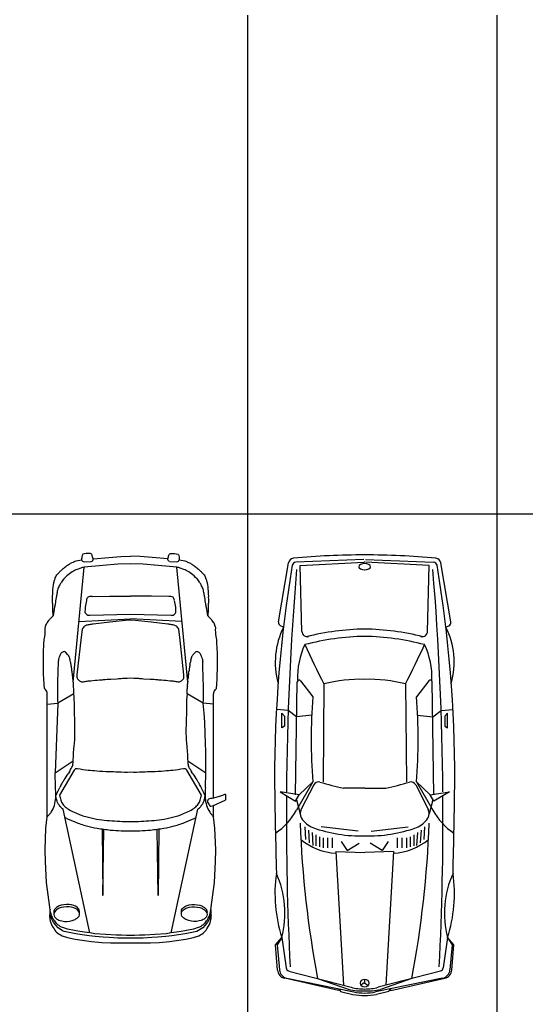
# Model space of a CAD drawing. Units: millimetres. Extents: x -5807 to -4578, y -428269 to -427703.
# Drawn here: x -5669 to -5664, y -428196 to -428186 of the extents above; entities that cross this region are included whole.
import ezdxf

# ---------------------------------------------------------------- set-up
doc = ezdxf.new("R2010")
doc.units = ezdxf.units.MM
doc.header["$LTSCALE"] = 0.01
doc.layers.get('0').update_dxf_attribs({"color": 1})
for name, color, linetype in [('Aparcamientos', 1, 'Continuous'), ('COCHE', 2, 'Continuous'), ('Vehiculos', 7, 'Continuous')]:
    doc.layers.add(name, color=color, linetype=linetype)

# ---------------------------------------------------------------- blocks, each defined once
blk = doc.blocks.new('COCHEM28')
at = {"layer": 'COCHE'}
for p, q in [((-0.8542, 1.4837), (-0.7557, 2.0747)), ((-0.0009, 2.1076), (-0.6817, 2.081)), ((-0.6383, 2.0497), (-0.001, 2.0818)), ((0.0083, 2.0816), (0.0015, 2.0818)), ((0.0175, 2.1076), (0.6983, 2.081)), ((0.6549, 2.0497), (0.0176, 2.0818)), ((0.8708, 1.4837), (0.7723, 2.0747)), ((-0.6214, 1.3883), (-0.6383, 2.0497)), ((0.6381, 1.3883), (0.6549, 2.0497)), ((-0.8052, 1.4305), (-0.8342, 1.4447)), ((0.8218, 1.4305), (0.8508, 1.4447)), ((-0.6341, 0.8926), (-0.5102, 0.7323)), ((0.6507, 0.8926), (0.5269, 0.7323)), ((-0.6845, -0.2489), (-0.6669, 0.8816)), ((-0.4002, 0.8607), (-0.4094, -0.1205)), ((0.4168, 0.8607), (0.426, -0.1205)), ((0.7011, -0.2489), (0.6836, 0.8816)), ((-0.7578, 0.5947), (-0.8762, 0.6034)), ((-0.6753, 0.5305), (-0.7578, 0.5947)), ((0.6919, 0.5305), (0.7745, 0.5947)), ((0.7745, 0.5947), (0.8929, 0.6034)), ((-0.822, 0.5672), (-0.7945, 0.5397)), ((-0.822, 0.4205), (-0.822, 0.5672)), ((-0.7945, 0.5397), (-0.7945, 0.4388)), ((-0.5226, 0.5495), (-0.6753, 0.5305)), ((0.5392, 0.5495), (0.6919, 0.5305)), ((0.8386, 0.5672), (0.8111, 0.5397)), ((0.8111, 0.5397), (0.8111, 0.4388)), ((0.8386, 0.4205), (0.8386, 0.5672)), ((-0.7945, 0.4388), (-0.822, 0.4205)), ((0.8111, 0.4388), (0.8386, 0.4205)), ((-0.5102, -0.1205), (-0.6753, -0.4048)), ((-0.6478, -0.2489), (-0.5102, -0.1205)), ((-0.5028, -0.1504), (-0.6278, -0.3935)), ((0.0083, -0.1849), (-0.2026, -0.1847)), ((0.0083, -0.1849), (0.2192, -0.1847)), ((0.5194, -0.1504), (0.6445, -0.3935)), ((0.6644, -0.2489), (0.5269, -0.1205)), ((0.5269, -0.1205), (0.6919, -0.4048)), ((-0.8404, -0.2214), (-0.6845, -0.3131)), ((-0.6478, -0.2489), (-0.8404, -0.2214)), ((-0.6845, -0.3131), (-0.6478, -0.2489)), ((0.6644, -0.2489), (0.857, -0.2214)), ((0.7011, -0.3131), (0.6644, -0.2489)), ((0.857, -0.2214), (0.7011, -0.3131)), ((-0.6747, -0.2997), (-0.6369, -0.4409)), ((0.6914, -0.2997), (0.6535, -0.4409)), ((-0.5928, -0.5699), (-0.5836, -0.6983)), ((-0.0559, -0.6159), (-0.4277, -0.5699)), ((0.0725, -0.6159), (0.4443, -0.5699)), ((0.6094, -0.5699), (0.6002, -0.6983)), ((-0.5562, -0.6039), (-0.547, -0.7323)), ((-0.5196, -0.6288), (-0.5104, -0.7572)), ((-0.4827, -0.6524), (-0.4827, -0.7624)), ((-0.446, -0.6707), (-0.446, -0.7716)), ((-0.4094, -0.6799), (-0.4094, -0.7808)), ((-0.3635, -0.6799), (-0.3635, -0.7808)), ((-0.3177, -0.6799), (-0.3177, -0.7808)), ((0.3343, -0.6799), (0.3343, -0.7808)), ((0.3801, -0.6799), (0.3801, -0.7808)), ((0.426, -0.6799), (0.426, -0.7808)), ((0.4627, -0.6707), (0.4627, -0.7716)), ((0.4994, -0.6524), (0.4994, -0.7624)), ((0.5362, -0.6288), (0.5271, -0.7572)), ((0.5728, -0.6039), (0.5636, -0.7323)), ((-0.226, -0.7166), (-0.1659, -0.8083)), ((-0.1659, -0.8083), (-0.0467, -0.7351)), ((0.1825, -0.8083), (0.0633, -0.7351)), ((0.2426, -0.7166), (0.1825, -0.8083)), ((-0.281, -0.8175), (0.0083, -0.8268)), ((-0.281, -0.8175), (-0.2026, -2.1563)), ((0.2976, -0.8175), (0.0083, -0.8268)), ((0.2976, -0.8175), (0.2192, -2.1563)), ((-0.8862, -1.7528), (-0.822, -1.6795)), ((-0.8644, -2.007), (-0.8862, -1.7528)), ((-0.822, -1.6795), (-0.8679, -1.7528)), ((-0.8679, -1.7528), (-0.8462, -2.0055)), ((-0.822, -1.6795), (-0.7796, -1.9852)), ((0.8386, -1.6795), (0.7962, -1.9852)), ((0.8386, -1.6795), (0.8845, -1.7528)), ((0.9028, -1.7528), (0.8386, -1.6795)), ((0.8845, -1.7528), (0.8628, -2.0055)), ((0.881, -2.007), (0.9028, -1.7528)), ((-0.7523, -2.0157), (-0.1279, -2.179)), ((0.7689, -2.0157), (0.1445, -2.179)), ((-0.2535, -2.2113), (-0.7934, -2.0886)), ((-0.7732, -2.0875), (-0.1017, -2.2257)), ((-0.4644, -2.0921), (-0.1489, -2.2011)), ((0.0044, -2.1357), (-0.0335, -2.1604)), ((0.0048, -2.0971), (0.0048, -2.1357)), ((0.0048, -2.1357), (0.0425, -2.1608)), ((0.7898, -2.0875), (0.1183, -2.2257)), ((0.481, -2.0921), (0.1656, -2.2011)), ((0.2701, -2.2113), (0.81, -2.0886)), ((-0.2443, -2.193), (-0.2535, -2.2113)), ((-0.2443, -2.193), (-0.2351, -2.2205)), ((-0.2351, -2.2205), (-0.1093, -2.25)), ((0.2518, -2.2205), (0.1259, -2.25)), ((0.2609, -2.193), (0.2518, -2.2205)), ((0.2609, -2.193), (0.2701, -2.2113))]:
    blk.add_line(p, q, dxfattribs=at)
blk.add_lwpolyline([(0.0083, 2.0684), (-0.0149, 2.0658, 0.070355), (-0.0324, 2.059), (-0.0464, 2.0468), (-0.0493, 2.0364), (-0.0456, 2.0253), (-0.0324, 2.0137, 0.070355), (-0.0149, 2.007), (0.0083, 2.0043), (0.0315, 2.007, 0.070355), (0.0491, 2.0137), (0.0623, 2.0253), (0.066, 2.0364), (0.0623, 2.0475), (0.0491, 2.059, 0.070355), (0.0315, 2.0658)], format="xyb", close=True, dxfattribs=at)
blk.add_circle((0.0083, -2.1381), 0.041, dxfattribs=at)
for centre, radius, start, end in [((-0.7014, 2.0657), 0.055, 94.55342, 170.53768), ((-0.6808, 2.0444), 0.0367, 91.38035, 170.53788), ((-0.0284, -4.7986), 6.9522, 89.69713, 95.59125), ((0.0451, -4.7986), 6.9522, 84.40875, 90.30287), ((0.6974, 2.0444), 0.0367, 9.46212, 88.61965), ((0.7181, 2.0657), 0.055, 9.46232, 85.44658), ((12.2158, -0.105), 13.1111, 170.53788, 180.02769), ((29.6079, -0.4719), 30.3844, 175.3204, 179.52743), ((-29.5912, -0.4719), 30.3844, 0.47257, 4.6796), ((-12.1991, -0.105), 13.1111, 359.97231, 9.46212), ((-0.818, 1.4776), 0.0367, 170.53768, 243.87897), ((0.8347, 1.4776), 0.0367, 296.12103, 9.46232), ((-0.1124, 1.0814), 0.7757, 153.26025, 195.82889), ((-0.5664, 1.3897), 0.055, 181.45944, 282.8242), ((0.0519, -1.1931), 2.6042, 90.95902, 103.94034), ((-0.0353, -1.1931), 2.6042, 76.05966, 89.04098), ((0.5831, 1.3897), 0.055, 257.1758, 358.54056), ((0.129, 1.0814), 0.7757, 344.17111, 26.73975), ((0.0511, -1.2097), 2.5474, 90.96148, 104.6395), ((-0.0344, -1.2097), 2.5474, 75.3605, 89.03852), ((0.1454, 0.9172), 0.8118, 155.41321, 181.40244), ((9.7557, 6.0647), 11.4116, 204.92789, 207.1313), ((-9.7391, 6.0647), 11.4116, 332.8687, 335.07211), ((-0.1288, 0.9172), 0.8118, 358.59756, 24.58679), ((-0.6486, 0.8814), 0.0183, 37.69424, 179.11176), ((-0.0481, -0.4383), 1.3458, 87.59592, 105.16484), ((0.0648, -0.4383), 1.3458, 74.83516, 92.40408), ((0.6652, 0.8814), 0.0183, 0.88824, 142.30576), ((4.4371, 0.3059), 4.9656, 175.0738, 184.9262), ((-4.4204, 0.3059), 4.9656, 355.0738, 4.9262), ((88.4904, 1.1954), 89.3953, 180.837555, 181.431288), ((-0.4539, -0.1755), 0.055, 75.9256, 152.78389), ((0.5029, 2.9816), 3.244, 253.09292, 257.43826), ((-0.4863, 2.9816), 3.244, 282.56174, 286.90708), ((0.4705, -0.1755), 0.055, 27.21611, 104.0744), ((-88.4738, 1.1954), 89.3953, 358.568712, 359.162445), ((29.6079, -0.4719), 30.3844, 179.61403, 182.83151), ((-29.5912, -0.4719), 30.3844, 357.16849, 0.38597), ((-0.5463, -0.4355), 0.0917, 152.78389, 211.40629), ((0.5629, -0.4355), 0.0917, 328.59371, 27.21611), ((-1.2425, -0.0946), 0.6465, 303.44535, 331.32654), ((-0.4254, -0.3616), 0.2334, 211.40629, 248.67581), ((0.442, -0.3616), 0.2334, 291.32419, 328.59371), ((1.2592, -0.0946), 0.6465, 208.67346, 236.55465), ((9.9662, -0.1371), 10.6122, 182.13875, 190.61561), ((-0.0292, 0.7701), 1.4323, 250.37596, 271.50071), ((0.0458, 0.7701), 1.4323, 268.49929, 289.62404), ((-9.9495, -0.1371), 10.6122, 349.38439, 357.86125), ((-0.2442, -0.2289), 0.608, 230.47056, 266.53058), ((0.2608, -0.2289), 0.608, 273.46942, 309.52944), ((0.5466, -1.2388), 1.4378, 171.95258, 197.8456), ((-1.7514, -1.4358), 0.9608, 345.30897, 24.48921), ((1.768, -1.4358), 0.9608, 155.51079, 194.69103), ((-0.53, -1.2388), 1.4378, 342.1544, 8.04742), ((-0.7731, -1.9992), 0.0917, 184.89909, 257.19573), ((-0.7548, -1.9976), 0.0917, 184.89909, 258.46538), ((-0.7432, -1.9801), 0.0367, 187.90716, 255.66456), ((0.7599, -1.9801), 0.0367, 284.33544, 352.09284), ((0.7715, -1.9976), 0.0917, 281.53462, 355.10091), ((0.7897, -1.9992), 0.0917, 282.80427, 355.10091), ((-0.0228, -1.6729), 0.543, 256.57163, 273.2885), ((0.0083, -1.6459), 0.5502, 255.66456, 270), ((0.0083, -1.7125), 0.5502, 257.66091, 270), ((0.0083, -1.6866), 0.5502, 258.46538, 270), ((0.0083, -1.6459), 0.5502, 270, 284.33544), ((0.0395, -1.6729), 0.543, 266.7115, 283.42837), ((0.0083, -1.6866), 0.5502, 270, 281.53462), ((0.0083, -1.7125), 0.5502, 270, 282.33909)]:
    blk.add_arc(centre, radius, start, end, dxfattribs=at)
blk = doc.blocks.new('0S12D')
at = {"color": 0, "linetype": 'ByBlock'}
for p, q in [((-0.3675, 2.0601), (-0.6339, 0.8193)), ((0.4479, 2.0601), (0.7142, 0.8193)), ((-0.2445, 1.0196), (-0.2376, 1.6852)), ((-0.2376, 1.6852), (-0.2258, 1.0222)), ((0.3179, 1.6852), (0.3061, 1.0222)), ((0.3248, 1.0196), (0.3179, 1.6852)), ((-0.712, 0.6024), (-0.7153, 0.4566)), ((-0.56, 0.4228), (-0.5527, 0.4116)), ((-0.5527, 0.4116), (-0.5465, 0.3989)), ((-0.5465, 0.3989), (-0.5416, 0.3875)), ((0.6268, 0.3989), (0.622, 0.3875)), ((0.6331, 0.4116), (0.6268, 0.3989)), ((0.6403, 0.4228), (0.6331, 0.4116)), ((-0.7933, -0.2318), (-0.6894, -0.2413)), ((-0.6894, -0.2413), (-0.6909, -0.27)), ((-0.6909, -0.27), (-0.6909, -0.3404)), ((0.6081, -0.3349), (0.7697, -0.2413)), ((0.8737, -0.2318), (0.7697, -0.2413)), ((-0.6909, -0.3404), (-0.6909, -0.4179)), ((-0.6909, -0.4179), (-0.6898, -0.4878)), ((-0.6898, -0.4878), (-0.6877, -0.525)), ((-0.5332, -0.4541), (-0.4233, -1.6043)), ((0.6136, -0.4541), (0.5037, -1.6043)), ((-0.6877, -0.525), (-0.6867, -0.5878)), ((-0.6867, -0.5878), (-0.6846, -0.6252)), ((-0.6846, -0.6252), (-0.6836, -0.6598)), ((-0.4753, -1.0607), (0.0402, -1.0865)), ((0.5556, -1.0607), (0.0402, -1.0865)), ((-0.3431, -1.3107), (-0.1699, -1.3136)), ((-0.1699, -1.3136), (0.0402, -1.3152)), ((0.2503, -1.3136), (0.0402, -1.3152)), ((0.4234, -1.3107), (0.2503, -1.3136)), ((-0.355, -1.6631), (-0.4244, -1.6598)), ((-0.3353, -1.6895), (-0.1777, -1.7035)), ((-0.1777, -1.7035), (-0.0565, -1.7117)), ((-0.0565, -1.7117), (0.0402, -1.7165)), ((0.1369, -1.7117), (0.0402, -1.7165)), ((0.2581, -1.7035), (0.1369, -1.7117)), ((0.4157, -1.6895), (0.2581, -1.7035))]:
    blk.add_line(p, q, dxfattribs=at)
for points in [[(-0.4425, 2.0785), (-0.3746, 2.0877), (-0.3127, 2.0948), (-0.2346, 2.1019), (-0.1727, 2.1069), (-0.0872, 2.112), (-0.0179, 2.112), (0.0402, 2.1119), (0.0983, 2.112), (0.1676, 2.112), (0.2531, 2.1069), (0.315, 2.1019), (0.3931, 2.0948), (0.455, 2.0877), (0.5228, 2.0785), (0.5877, 2.0694), (0.6555, 2.0552), (0.7041, 2.046, -0.076061), (0.766, 2.0085), (0.7896, 1.9841), (0.8132, 1.9536), (0.8265, 1.9282), (0.83, 1.9222), (0.8324, 1.9147), (0.836, 1.9069), (0.8378, 1.8994), (0.8396, 1.8908, 0.024992), (0.8426, 1.8788, -0.055838), (0.8456, 1.8627, -0.037237), (0.8456, 1.8259, 0.010303), (0.8504, 1.8821, 0.069994), (0.8471, 1.9252, 0.094971), (0.8235, 1.9912), (0.8058, 2.0196, 0.128179), (0.769, 2.0623), (0.7557, 2.0714), (0.741, 2.0805), (0.7248, 2.0907), (0.6702, 2.1069), (0.5951, 2.1212), (0.5258, 2.1323), (0.43, 2.1466), (0.3283, 2.1567), (0.2398, 2.16), (0.0402, 2.16), (-0.1594, 2.16), (-0.2479, 2.1567), (-0.3496, 2.1466), (-0.4454, 2.1323), (-0.5147, 2.1212), (-0.5899, 2.1069), (-0.6444, 2.0907), (-0.6606, 2.0805), (-0.6753, 2.0714), (-0.6886, 2.0623, 0.128179), (-0.7255, 2.0196), (-0.7432, 1.9912, 0.094971), (-0.7667, 1.9252, 0.069994), (-0.77, 1.8821, 0.010303), (-0.7652, 1.8259, -0.037237), (-0.7652, 1.8627, -0.055838), (-0.7622, 1.8788, 0.024992), (-0.7592, 1.8908), (-0.7574, 1.8994), (-0.7556, 1.9069), (-0.752, 1.9147), (-0.7496, 1.9222), (-0.7461, 1.9282), (-0.7328, 1.9536), (-0.7093, 1.9841), (-0.6857, 2.0085), (-0.6503, 2.0288), (-0.6238, 2.046), (-0.5751, 2.0552), (-0.5073, 2.0694)], [(-0.5964, 1.9446), (-0.5703, 1.9422), (-0.5447, 1.9367), (-0.5246, 1.9296, -0.035612), (-0.5058, 1.9198, -0.053048), (-0.4863, 1.9047), (-0.4756, 1.8908), (-0.471, 1.8789), (-0.4699, 1.8667), (-0.4726, 1.8539), (-0.4792, 1.8416), (-0.4916, 1.8284, -0.053048), (-0.5097, 1.8165, -0.035612), (-0.5292, 1.8081), (-0.5497, 1.8025), (-0.5756, 1.799), (-0.6018, 1.7984), (-0.6279, 1.8009), (-0.6535, 1.8064), (-0.6735, 1.8134, -0.035612), (-0.6923, 1.8232, -0.053048), (-0.7092, 1.8363), (-0.7208, 1.8506), (-0.7267, 1.8636), (-0.7282, 1.8763), (-0.7257, 1.8889), (-0.7189, 1.9015), (-0.7062, 1.9149, -0.053048), (-0.6885, 1.9266, -0.035612), (-0.669, 1.935), (-0.6485, 1.9406), (-0.6226, 1.9441)], [(0.6767, 1.9446), (0.6506, 1.9422), (0.625, 1.9367), (0.605, 1.9296, 0.035612), (0.5862, 1.9198, 0.053048), (0.5667, 1.9047), (0.5559, 1.8908), (0.5513, 1.8789), (0.5503, 1.8667), (0.553, 1.8539), (0.5596, 1.8416), (0.572, 1.8284, 0.053048), (0.5901, 1.8165, 0.035612), (0.6095, 1.8081), (0.63, 1.8025), (0.656, 1.799), (0.6822, 1.7984), (0.7083, 1.8009), (0.7338, 1.8064), (0.7539, 1.8134, 0.035612), (0.7727, 1.8232, 0.053048), (0.7895, 1.8363), (0.8012, 1.8506), (0.807, 1.8636), (0.8086, 1.8763), (0.8061, 1.8889), (0.7993, 1.9015), (0.7866, 1.9149, 0.053048), (0.7688, 1.9266, 0.035612), (0.7494, 1.935), (0.7289, 1.9406), (0.7029, 1.9441)], [(0.0402, 0.9442, 0.014918), (-0.1714, 0.9346, 0.019606), (-0.2721, 0.923, 0.021498), (-0.3797, 0.9016, 0.041408), (-0.4927, 0.8639, 0.010479), (-0.5549, 0.8357, 0.054559), (-0.6052, 0.8044, 0.068511), (-0.6388, 0.7697, 0.099189), (-0.658, 0.7282, -0.026704), (-0.6724, 0.6803), (-0.5238, 0.4294, 0.323311), (-0.4903, 0.4148, -0.03065), (-0.3846, 0.4311, 0.001086), (-0.2983, 0.4393, -0.019868), (-0.1784, 0.4461, 0.009294), (-0.0826, 0.4495, -0.022865), (0.0402, 0.4505, -0.022865), (0.163, 0.4495, 0.009294), (0.2587, 0.4461, -0.019868), (0.3787, 0.4393, 0.001086), (0.465, 0.4311, -0.03065), (0.5706, 0.4148, 0.323311), (0.6042, 0.4294), (0.7527, 0.6803, -0.026704), (0.7384, 0.7282, 0.099189), (0.7192, 0.7697, 0.068511), (0.6856, 0.8044, 0.054559), (0.6353, 0.8357, 0.010479), (0.5731, 0.8639, 0.041408), (0.4601, 0.9016, 0.021498), (0.3525, 0.923, 0.019606), (0.2518, 0.9346, 0.014918)], [(-0.5243, 0.1914, -0.024218), (-0.5332, 0.3366), (-0.7153, 0.4566), (-0.7158, 0.2417), (-0.7127, 0.1623), (-0.7096, 0.0585), (-0.7037, -0.0536), (-0.6974, -0.1416), (-0.6894, -0.2413), (-0.5277, -0.3349, 0.031825), (-0.5215, -0.2189, -0.014699), (-0.5191, -0.0925, 0.015269), (-0.5163, 0.0611, 0.024289)], [(0.2465, -1.0554), (0.4143, -1.0348, 0.019104), (0.4334, -1.032, -0.009159), (0.4732, -1.0255, 0.031826), (0.4796, -1.0234, 0.052632), (0.5005, -1.0124, 0.171331), (0.5239, -0.9811), (0.5344, -0.904), (0.5766, -0.5258, -0.029797), (0.5766, -0.5017, 0.188975), (0.5715, -0.4858, 0.041781), (0.5588, -0.4727, 0.056578), (0.544, -0.4625, 0.157073), (0.5155, -0.4574, 0.002681), (0.4732, -0.4633, -0.012314), (0.4372, -0.4676, -0.004904), (0.3518, -0.4748, 0.00764), (0.3106, -0.4785, -0.019123), (0.2369, -0.4834), (0.172, -0.4864, -0.025492), (0.1189, -0.4915), (0.0732, -0.4935), (0.0402, -0.4966), (0.0071, -0.4935), (-0.0386, -0.4915, -0.025492), (-0.0916, -0.4864), (-0.1565, -0.4834, -0.019123), (-0.2302, -0.4785, 0.00764), (-0.2714, -0.4748, -0.004904), (-0.3568, -0.4676, -0.012314), (-0.3928, -0.4633, 0.002681), (-0.4351, -0.4574, 0.157073), (-0.4636, -0.4625, 0.056578), (-0.4784, -0.4727, 0.041781), (-0.4911, -0.4858, 0.188975), (-0.4963, -0.5017, -0.029797), (-0.4963, -0.5258), (-0.454, -0.904), (-0.4435, -0.9811, 0.171331), (-0.4201, -1.0124, 0.052632), (-0.3992, -1.0234, 0.031826), (-0.3928, -1.0255, -0.009159), (-0.353, -1.032, 0.019104), (-0.3339, -1.0348), (-0.1661, -1.0554), (-0.0096, -1.0693), (0.0402, -1.0734), (0.09, -1.0693)]]:
    blk.add_lwpolyline(points, format="xyb", close=True, dxfattribs=at)
for points in [[(0.8396, 1.8635), (0.8372, 1.8742, -0.057112), (0.8336, 1.8846, 0.074057), (0.8311, 1.8908, -0.020357), (0.8204, 1.9114, 0.060199), (0.8029, 1.9394, 0.09981), (0.7719, 1.9749, 0.075944), (0.7203, 2.0034), (0.6761, 2.0196), (0.6186, 2.0288), (0.5847, 2.0359), (0.5494, 2.043), (0.5022, 2.0501), (0.4477, 2.0572), (0.399, 2.0643), (0.287, 2.0734), (0.1838, 2.0785), (0.1293, 2.0805), (0.0791, 2.0836), (0.0402, 2.0817), (0.0012, 2.0836), (-0.0489, 2.0805), (-0.1034, 2.0785), (-0.2066, 2.0734), (-0.3186, 2.0643), (-0.3673, 2.0572), (-0.4218, 2.0501), (-0.469, 2.043), (-0.5044, 2.0359), (-0.5383, 2.0288), (-0.5958, 2.0196), (-0.64, 2.0034, 0.075944), (-0.6916, 1.9749, 0.09981), (-0.7225, 1.9394)], [(-0.7225, 1.9394, 0.060199), (-0.74, 1.9114, -0.020357), (-0.7508, 1.8908, 0.074057), (-0.7532, 1.8846, -0.057112), (-0.7568, 1.8742), (-0.7592, 1.8635), (-0.7616, 1.8523), (-0.7634, 1.8437), (-0.7651, 1.8289), (-0.7671, 1.8008), (-0.8021, 1.5544), (-0.813, 1.3453), (-0.815, 1.228), (-0.8066, 1.0101), (-0.7933, 0.8959), (-0.7933, 0.782), (-0.9086, 0.7314, 0.26651), (-0.9161, 0.7152, -0.046048), (-0.9161, 0.6826, 0.585653), (-0.903, 0.6736, -0.041042), (-0.8728, 0.6854), (-0.7933, 0.7093, -0.003206), (-0.7635, 0.7146, 0.023233), (-0.7432, 0.7191, 0.172254), (-0.7382, 0.7225, 0.089292), (-0.7317, 0.736, 0.191515), (-0.7334, 0.7511, 0.050928), (-0.7562, 0.7854, 0.355547), (-0.7652, 0.791, 0.091991), (-0.7933, 0.782)], [(-0.4718, 1.8577), (-0.471, 1.8554), (-0.4699, 1.8432), (-0.4726, 1.8304), (-0.4792, 1.8181), (-0.4916, 1.8049, -0.053048), (-0.5097, 1.7929, -0.035612), (-0.5292, 1.7846), (-0.5497, 1.779), (-0.5756, 1.7755), (-0.6018, 1.7749), (-0.6279, 1.7774), (-0.6535, 1.7829), (-0.6735, 1.7899, -0.035612), (-0.6923, 1.7997, -0.053048), (-0.7092, 1.8128), (-0.7208, 1.8271), (-0.7267, 1.8401), (-0.7282, 1.8528), (-0.7262, 1.8627)], [(0.5522, 1.8577), (0.5513, 1.8554), (0.5503, 1.8432), (0.553, 1.8304), (0.5596, 1.8181), (0.572, 1.8049, 0.053048), (0.5901, 1.7929, 0.035612), (0.6095, 1.7846), (0.63, 1.779), (0.656, 1.7755), (0.6822, 1.7749), (0.7083, 1.7774), (0.7338, 1.7829), (0.7539, 1.7899, 0.035612), (0.7727, 1.7997, 0.053048), (0.7895, 1.8128), (0.8012, 1.8271), (0.807, 1.8401), (0.8086, 1.8528), (0.8066, 1.8627)], [(0.8396, 1.8635), (0.842, 1.8523), (0.8438, 1.8437), (0.8454, 1.8289), (0.8475, 1.8008), (0.8825, 1.5544), (0.8934, 1.3453), (0.8954, 1.228), (0.887, 1.0101), (0.8737, 0.8959, 0.015833), (0.8537, 0.8739, 0.030735), (0.835, 0.8491, 0.067689), (0.8028, 0.7823, 0.069337), (0.7892, 0.7062, 0.000298), (0.7885, 0.6853, -0.01679), (0.7487, 0.6012)], [(0.6955, 0.9044, 0.013324), (0.5968, 0.9479, 0.030992), (0.4793, 0.9876, 0.024048), (0.3742, 1.0107, 0.017481), (0.24, 1.0288, 0.017092), (0.1344, 1.0356, 0.000555), (0.0402, 1.0383, 0.000555), (-0.054, 1.0356, 0.017092), (-0.1596, 1.0288, 0.017481), (-0.2938, 1.0107, 0.024048), (-0.399, 0.9876, 0.030992), (-0.5164, 0.9479, 0.013324), (-0.6151, 0.9044)], [(0.8737, 0.8959), (0.8737, -0.3313, 0.158952), (0.8848, -0.3692, 0.068562), (0.9022, -0.3884), (0.9053, -0.4341), (0.9084, -0.4864), (0.9105, -0.5322), (0.9125, -0.5751), (0.9125, -0.6209), (0.9125, -0.7414), (0.9073, -0.8456, -0.032511), (0.8997, -0.9117, 0.05701), (0.8942, -0.9957, -0.118188), (0.8824, -1.0327, -0.074794), (0.8602, -1.0699, -0.019366), (0.8402, -1.0926, -0.012762), (0.8142, -1.1183)], [(0.7443, 0.7928, 0.029294), (0.7562, 0.7769, -0.097394), (0.77, 0.7517, 0.041228), (0.7794, 0.7289, -0.039917), (0.7885, 0.6853, 0.041416), (0.7924, 0.6024), (0.7956, 0.4566), (0.6136, 0.3366, -0.024218), (0.6047, 0.1914, 0.024289), (0.5967, 0.0611, 0.015269), (0.5995, -0.0925, -0.014699), (0.6019, -0.2189, 0.031825), (0.6081, -0.3349, -0.000324), (0.6092, -0.3606, -0.013538), (0.6095, -0.3854, 0.027693), (0.6106, -0.41, -0.020103), (0.6119, -0.4341, 0.035852), (0.6144, -0.4613, -0.036864), (0.6164, -0.4852, 0.046721), (0.6189, -0.5078, -0.050458), (0.6206, -0.5252, 0.063348), (0.623, -0.5446, -0.041553), (0.6268, -0.567, 0.014238), (0.6293, -0.5882, 0.004738), (0.632, -0.6064, 0.001859), (0.6358, -0.6293, -0.0009), (0.6386, -0.6457, 0.029058), (0.6438, -0.6686, -0.030721), (0.648, -0.6872, 0.078523), (0.6518, -0.6989, -0.025161), (0.659, -0.7151, 0.118417), (0.6667, -0.7261), (0.6878, -0.749), (0.6964, -0.7559, 0.264692), (0.7075, -0.7581, 0.113633), (0.7228, -0.7536, 0.059206), (0.7331, -0.7459, 0.087323), (0.7432, -0.7326, 0.022677), (0.7532, -0.7104, 0.067037), (0.7605, -0.6832, -0.009818), (0.764, -0.6598), (0.765, -0.6252), (0.7671, -0.5878), (0.7681, -0.525), (0.7702, -0.4878), (0.7712, -0.4179), (0.7712, -0.3404), (0.7712, -0.27), (0.7697, -0.2413), (0.7956, 0.4566)], [(-0.7933, 0.7093), (-0.7933, -0.3313, -0.158952), (-0.8045, -0.3692, -0.068562), (-0.8218, -0.3884), (-0.8249, -0.4341), (-0.828, -0.4864), (-0.8301, -0.5322), (-0.8322, -0.5751), (-0.8322, -0.6209), (-0.8322, -0.7414), (-0.827, -0.8456, 0.032511), (-0.8193, -0.9117, -0.05701), (-0.8138, -0.9957, 0.118188), (-0.802, -1.0327, 0.074794), (-0.7799, -1.0699, 0.019366), (-0.7598, -1.0926, 0.012762), (-0.7338, -1.1183)], [(-0.3523, -1.6635, -0.41835), (-0.3353, -1.6895, -0.021212), (-0.3448, -1.7256, -0.388855), (-0.369, -1.7415, -0.080664), (-0.4358, -1.7349, -0.158156), (-0.4446, -1.7209, -0.068495), (-0.4494, -1.6784, -0.055667), (-0.5233, -1.6619, 0.029493), (-0.5428, -1.6526, -0.055911), (-0.5758, -1.6349, 0.000971), (-0.5904, -1.6248, -0.016357), (-0.6087, -1.6114, 0.0165), (-0.6246, -1.5997, -0.063106), (-0.6557, -1.5721, 0.002692), (-0.6631, -1.5651, -0.016731), (-0.6716, -1.5567, -0.001315), (-0.679, -1.5488, -0.020474), (-0.6902, -1.5358, -0.060237), (-0.7037, -1.5189, -0.066468), (-0.7134, -1.4972, 0.010072), (-0.7182, -1.4819, -0.006697), (-0.7234, -1.4659, -0.014302), (-0.7269, -1.4535, -0.015553), (-0.7307, -1.4358, -0.017917), (-0.7342, -1.4122, -0.012643), (-0.7366, -1.3836, -0.001214), (-0.7404, -1.3166, 0.044294), (-0.7404, -1.2863, -0.044294), (-0.7404, -1.2483, 0.027399), (-0.739, -1.2073, -0.023961), (-0.738, -1.1687, -0.002142), (-0.7339, -1.1177, 0.010764), (-0.7198, -1.2065, -0.005676), (-0.7124, -1.2501, 0.003101), (-0.7014, -1.3165, 0.004206), (-0.693, -1.3636, 0.007198), (-0.688, -1.3879, 0.025171), (-0.6676, -1.4293, 0.026671), (-0.6519, -1.4542, 0.084163), (-0.5975, -1.5172, 0.015423), (-0.5439, -1.5587, 0.088732), (-0.4933, -1.5832), (-0.4582, -1.5961, 0.099756), (-0.4233, -1.6043), (-0.2377, -1.6231), (-0.0872, -1.6342), (0.0402, -1.6403), (0.1675, -1.6342), (0.3181, -1.6231), (0.5037, -1.6043, 0.099756), (0.5386, -1.5961), (0.5737, -1.5832, 0.088732), (0.6243, -1.5587, 0.015423), (0.6778, -1.5172, 0.084163), (0.7323, -1.4542, 0.026671), (0.748, -1.4293, 0.025171), (0.7684, -1.3879, 0.007198), (0.7733, -1.3636, 0.004206), (0.7818, -1.3165, 0.003101), (0.7927, -1.2501, -0.005676), (0.8001, -1.2065, 0.010764), (0.8143, -1.1177, -0.002142), (0.8183, -1.1687, -0.023961), (0.8194, -1.2073, 0.027399), (0.8208, -1.2483, -0.044294), (0.8208, -1.2863, 0.044294), (0.8208, -1.3166, -0.001214), (0.817, -1.3836, -0.012643), (0.8145, -1.4122, -0.017917), (0.8111, -1.4358, -0.015553), (0.8073, -1.4535, -0.014302), (0.8038, -1.4659, -0.006697), (0.7986, -1.4819, 0.010072), (0.7937, -1.4972, -0.066468), (0.7841, -1.5189, -0.060237), (0.7705, -1.5358, -0.020474), (0.7594, -1.5488, -0.001315), (0.752, -1.5567, -0.016731), (0.7435, -1.5651, 0.002692), (0.7361, -1.5721, -0.063106), (0.705, -1.5997, 0.0165), (0.6891, -1.6114, -0.016357), (0.6708, -1.6248, 0.000971), (0.6562, -1.6349, -0.055911), (0.6232, -1.6526, 0.029493), (0.6036, -1.6619, -0.055667), (0.5297, -1.6784, 0.358934), (0.5048, -1.6598), (0.4354, -1.6631)], [(0.4819, -1.2717), (0.4935, -1.2033, 0.037582), (0.4965, -1.152, 0.027766), (0.4847, -1.1369, 0.272793), (0.4481, -1.1248), (0.0402, -1.1346), (-0.3678, -1.1248, 0.272793), (-0.4043, -1.1369, 0.027766), (-0.4161, -1.152, 0.037582), (-0.4132, -1.2033), (-0.4016, -1.2717)]]:
    blk.add_lwpolyline(points, format="xyb", dxfattribs=at)
blk.add_lwpolyline([(-0.6161, -0.7559), (-0.6117, -0.7526), (-0.6074, -0.749), (-0.5962, -0.7382), (-0.5863, -0.7261)], dxfattribs=at)
for centre, radius, start, end in [((-1.1307, 0.5684), 0.4702, 40.52748, 44.15581), ((-0.9656, 0.7095), 0.253, 33.48587, 40.52748), ((-0.9841, 0.6973), 0.2751, 17.99642, 33.48587), ((-0.8061, 0.8858), 0.1699, 320.09591, 326.80771), ((-0.6009, 0.7516), 0.0754, 115.94318, 146.80771), ((0.6813, 0.7516), 0.0754, 33.19229, 64.05682), ((-0.9887, 0.6958), 0.28, 2.13096, 17.99642), ((-18.2181, 0.0547), 17.5213, 2.06264, 2.13096), ((-0.4311, 0.6502), 0.2793, 163.62762, 172.77107), ((-0.8322, 0.7971), 0.1496, 332.90327, 342.34678), ((-0.6188, 0.7291), 0.0744, 140.09591, 162.34678), ((-1.2096, 0.6673), 0.5018, 352.5762, 2.06264), ((0.5635, 1.235), 1.3853, 203.37872, 207.22635), ((0.5132, 1.2092), 1.3288, 207.22635, 209.09328), ((-0.4328, 1.2092), 1.3288, 330.90672, 332.77365), ((-0.5069, 0.6416), 0.1614, 209.09328, 214.68084), ((-0.8287, 0.4189), 0.23, 27.86139, 34.68084), ((-1.5263, -0.1024), 1.0986, 31.09956, 34.91329), ((1.6066, -0.1024), 1.0986, 145.08671, 148.90044), ((0.9091, 0.4189), 0.23, 145.31916, 152.13861), ((0.5873, 0.6416), 0.1614, 325.31916, 330.90672), ((-0.3526, 0.6056), 0.2721, 211.09956, 216.23141), ((-0.6514, 0.3866), 0.0984, 21.58836, 36.23141), ((0.7318, 0.3866), 0.0984, 143.76859, 158.41164), ((0.433, 0.6056), 0.2721, 323.76859, 328.90044), ((-0.5976, 0.3638), 0.0608, 8.4392, 22.94757), ((-1.1398, 0.2833), 0.609, 5.01775, 8.4392), ((1.2202, 0.2833), 0.609, 171.5608, 174.98225), ((0.678, 0.3638), 0.0608, 157.05243, 171.5608), ((-0.7513, -0.3884), 0.2222, 354.40634, 0.75152), ((-0.0709, -0.3794), 0.4583, 177.6491, 180.75152), ((19.3124, -1.1752), 19.8579, 177.57479, 177.6491), ((-0.6583, -0.4836), 0.1222, 348.54475, 359.24462), ((-0.3735, -0.4873), 0.1626, 170.79976, 179.24462), ((-0.7222, -0.4308), 0.1906, 350.79976, 359.01295), ((-0.2313, -0.4393), 0.3003, 174.40634, 179.01295), ((-1.5069, -0.4511), 0.9678, 350.76924, 351.85508), ((-0.9204, -0.5351), 0.3753, 351.85508, 355.11795), ((-0.4099, -0.5787), 0.1371, 165.60012, 175.11795), ((-0.6174, -0.5254), 0.0772, 345.60012, 0.09903), ((-0.4533, -0.5251), 0.0869, 168.54475, 180.09903), ((-1.2771, -0.7597), 0.6018, 7.30069, 9.55084), ((-0.5755, -0.6698), 0.1055, 187.30069, 202.6414), ((-0.6065, -0.681), 0.0394, 332.97067, 350.92997), ((-0.4142, -0.7117), 0.1553, 163.89154, 170.92997), ((-0.7577, -0.6125), 0.2022, 343.89154, 350.54938), ((4.0181, -1.4075), 4.6393, 170.34323, 170.54938), ((-3.6337, -0.1055), 3.1225, 350.34323, 350.76924), ((-0.4234, -0.6108), 0.2686, 201.75633, 206.95261), ((-0.6198, -0.7107), 0.0482, 206.95261, 226.91489), ((-0.6155, -0.706), 0.0546, 226.91489, 240.46818), ((-0.6249, -0.7227), 0.0354, 240.46818, 266.3996), ((-0.6235, -0.7473), 0.0114, 251.31352, 310.61645), ((-0.6053, -0.7048), 0.0286, 311.7225, 338.73585), ((-0.4139, -0.7792), 0.1768, 152.97067, 158.73585), ((-0.3399, -1.2638), 0.0618, 188.99803, 220.64631), ((0.4203, -1.2638), 0.0618, 319.35369, 351.00197), ((-0.355, -1.2425), 0.0692, 242.66709, 279.92597), ((0.4354, -1.2425), 0.0692, 260.07403, 297.33291), ((-0.4256, -1.6842), 0.0245, 87.24888, 166.22812), ((0.437, -1.6848), 0.0218, 101.51856, 192.32662), ((0.8463, -1.5954), 0.4408, 192.32662, 197.1873), ((0.446, -1.7204), 0.0214, 194.18041, 279.17574), ((0.4623, -1.5324), 0.2095, 266.46066, 284.90758), ((0.4992, -1.7144), 0.0266, 309.8164, 345.76523), ((0.3728, -1.6824), 0.157, 345.76523, 1.43858)]:
    blk.add_arc(centre, radius, start, end, dxfattribs=at)

msp = doc.modelspace()

# ---------------------------------------------------------------- linework, layer by layer
at = {"layer": 'Aparcamientos'}
for p, q in [((-5667.2075, -428186.2434), (-5667.2075, -428196.2434)), ((-5667.2075, -428186.2434), (-5667.2075, -428196.2434)), ((-5664.7075, -428186.2434), (-5664.7075, -428196.2434)), ((-5666.1075, -428191.2434), (-5679.7075, -428191.2434)), ((-5651.1075, -428191.2434), (-5667.2075, -428191.2434))]:
    msp.add_line(p, q, dxfattribs=at)

# ---------------------------------------------------------------- block references
at = {"layer": 'Vehiculos', "rotation": 180}
msp.add_blockref('0S12D', (-5668.3399, -428193.381), dxfattribs=at)
at = {"layer": 'Vehiculos', "color": 1}
msp.add_blockref('COCHEM28', (-5666.0409, -428193.8071), dxfattribs=at)

doc.saveas('drawing.dxf')
